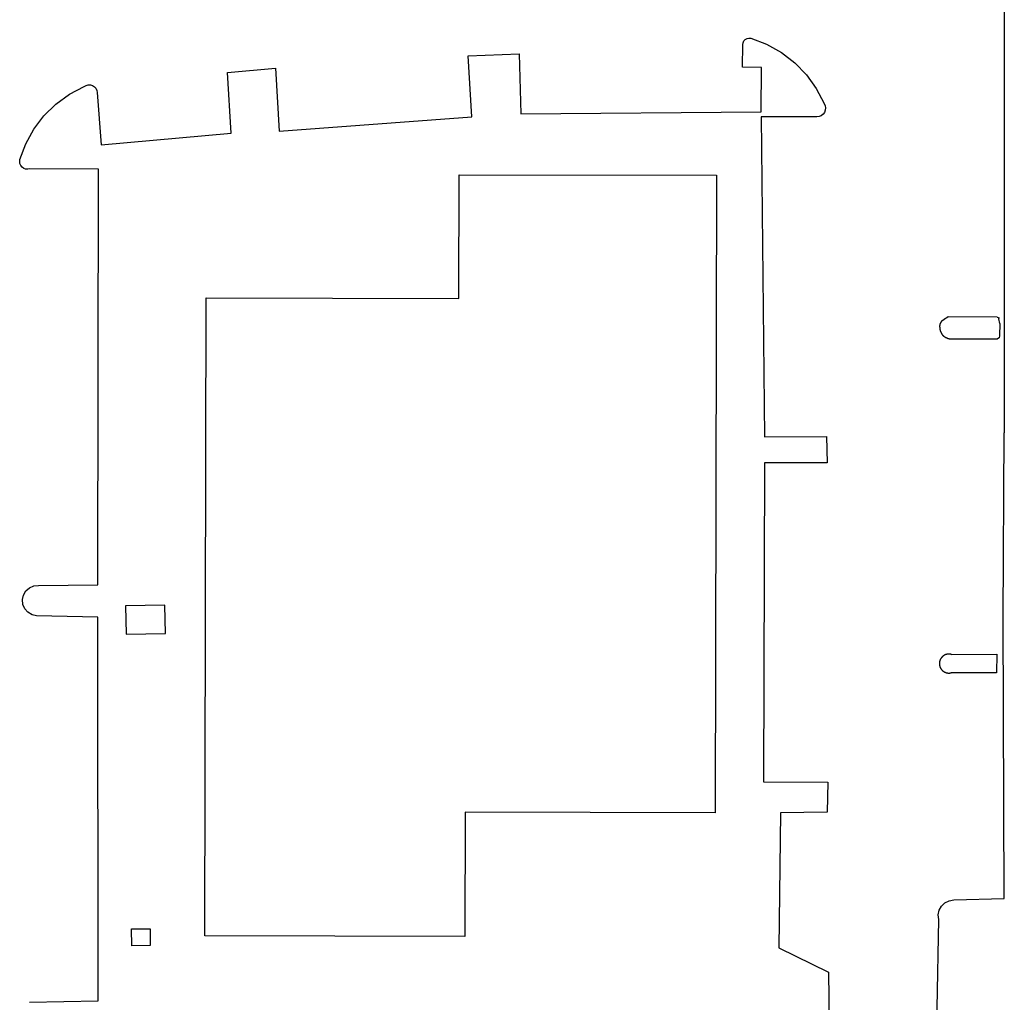
# Model space of a CAD drawing. Units: feet. Extents: x -6.02 to 0.02, y -6.52 to 0.01.
# Drawn here: x -4.34 to -4.2, y -1.93 to -1.78 of the extents above; entities that cross this region are included whole.
import ezdxf

# ---------------------------------------------------------------- set-up
doc = ezdxf.new("R2010")
doc.units = ezdxf.units.FT
doc.header["$LTSCALE"] = 100
doc.header["$MEASUREMENT"] = 0
doc.layers.add('VICINITY-SC', color=251, linetype='Continuous')

msp = doc.modelspace()

# ---------------------------------------------------------------- linework, layer by layer
at = {"layer": 'VICINITY-SC'}
for p, q in [((-4.19993, -1.82657), (-4.20721, -1.8265)), ((-4.19993, -1.82657), (-4.19966, -1.82667)), ((-4.22492, -1.92356), (-4.22485, -1.93143))]:
    msp.add_line(p, q, dxfattribs=at)
at = {"layer": 'VICINITY-SC', "flags": 128}
for points in [[(-4.20599, -1.77974), (-4.19889, -1.77971), (-4.19888, -1.81239), (-4.19892, -1.84367)], [(-4.23764, -1.78618), (-4.23758, -1.7859), (-4.23745, -1.78563), (-4.23725, -1.78542), (-4.237, -1.78527), (-4.23671, -1.78521), (-4.23642, -1.78522)], [(-4.23642, -1.78522), (-4.23409, -1.78611), (-4.2319, -1.78734), (-4.22993, -1.78887), (-4.22819, -1.79066), (-4.22674, -1.7927), (-4.22559, -1.79492)], [(-4.33327, -1.79328), (-4.33269, -1.80103), (-4.31341, -1.79931), (-4.31397, -1.79034), (-4.30684, -1.78967), (-4.3063, -1.79902), (-4.27775, -1.79687), (-4.27833, -1.78785), (-4.27077, -1.78757), (-4.27051, -1.79644), (-4.23489, -1.79614), (-4.23485, -1.78957), (-4.23767, -1.78951), (-4.23764, -1.78618)], [(-4.34471, -1.80321), (-4.34385, -1.80088), (-4.34266, -1.79871), (-4.34116, -1.79673), (-4.33939, -1.795), (-4.33739, -1.79354), (-4.33518, -1.79239)], [(-4.33518, -1.79239), (-4.33491, -1.79223), (-4.33459, -1.79215), (-4.33427, -1.79216), (-4.33396, -1.79225), (-4.33369, -1.79243), (-4.33347, -1.79266), (-4.33333, -1.79296), (-4.33327, -1.79328)], [(-4.22559, -1.79492), (-4.22544, -1.79523), (-4.22538, -1.79556), (-4.2254, -1.79591), (-4.22553, -1.79623), (-4.22573, -1.79651), (-4.226, -1.79673), (-4.22632, -1.79685), (-4.22665, -1.7969)], [(-4.22665, -1.7969), (-4.23491, -1.79689), (-4.23442, -1.84426), (-4.22522, -1.84424), (-4.22514, -1.84815), (-4.23441, -1.84812), (-4.23457, -1.89536), (-4.22505, -1.89542), (-4.22514, -1.89988), (-4.23205, -1.89998), (-4.23227, -1.91998), (-4.22492, -1.92356)], [(-4.34326, -1.80459), (-4.34356, -1.80464), (-4.34387, -1.80461), (-4.34415, -1.80451), (-4.34439, -1.80433), (-4.34459, -1.80409), (-4.34471, -1.80381), (-4.34475, -1.80351), (-4.34471, -1.80321)], [(-4.34196, -1.86629), (-4.33319, -1.86621), (-4.33307, -1.80465), (-4.34326, -1.80459)], [(-4.2083, -1.82733), (-4.20831, -1.82735), (-4.20832, -1.82737), (-4.20833, -1.82738), (-4.20834, -1.8274), (-4.20835, -1.82742), (-4.20836, -1.82744), (-4.20836, -1.82746), (-4.20837, -1.82747), (-4.20838, -1.82749), (-4.20839, -1.82751), (-4.20839, -1.82753), (-4.2084, -1.82755), (-4.20841, -1.82757), (-4.20841, -1.82759), (-4.20842, -1.82761), (-4.20842, -1.82763), (-4.20843, -1.82765), (-4.20843, -1.82766), (-4.20844, -1.82768), (-4.20844, -1.8277), (-4.20844, -1.82772), (-4.20845, -1.82774), (-4.20845, -1.82776), (-4.20845, -1.82778), (-4.20845, -1.8278), (-4.20846, -1.82782), (-4.20846, -1.82784), (-4.20846, -1.82786), (-4.20846, -1.82788), (-4.20846, -1.8279), (-4.20846, -1.82794)], [(-4.20813, -1.82715), (-4.20814, -1.82715), (-4.20815, -1.82716), (-4.20816, -1.82717), (-4.20817, -1.82718), (-4.20818, -1.82718), (-4.20819, -1.82719), (-4.2082, -1.8272), (-4.2082, -1.82721), (-4.20821, -1.82722), (-4.20822, -1.82722), (-4.20823, -1.82723), (-4.20823, -1.82724), (-4.20824, -1.82725), (-4.20825, -1.82726), (-4.20826, -1.82727), (-4.20826, -1.82728), (-4.20827, -1.82729), (-4.20828, -1.8273), (-4.20828, -1.82731), (-4.20829, -1.82732), (-4.2083, -1.82733)], [(-4.20721, -1.8265), (-4.20741, -1.82663), (-4.20761, -1.82676), (-4.2078, -1.8269), (-4.20813, -1.82715)], [(-4.19955, -1.82751), (-4.19957, -1.82934), (-4.19965, -1.8296), (-4.19989, -1.82978)], [(-4.19955, -1.82751), (-4.19967, -1.82681), (-4.19966, -1.82667)], [(-4.20846, -1.82794), (-4.20846, -1.82798), (-4.20846, -1.82802), (-4.20845, -1.82806), (-4.20845, -1.8281), (-4.20845, -1.82814), (-4.20844, -1.82818), (-4.20844, -1.82822), (-4.20843, -1.82826), (-4.20842, -1.8283), (-4.20842, -1.82834), (-4.20841, -1.82838), (-4.2084, -1.82842), (-4.20839, -1.82846), (-4.20838, -1.8285), (-4.20837, -1.82854), (-4.20836, -1.82858), (-4.20835, -1.82861), (-4.20833, -1.82865), (-4.20832, -1.82869), (-4.2083, -1.82873), (-4.20829, -1.82877), (-4.20827, -1.82881)], [(-4.20827, -1.82881), (-4.20826, -1.82884), (-4.20825, -1.82886), (-4.20824, -1.82888), (-4.20823, -1.82891), (-4.20821, -1.82893), (-4.2082, -1.82895), (-4.20819, -1.82897), (-4.20817, -1.829), (-4.20816, -1.82902), (-4.20815, -1.82904), (-4.20813, -1.82906), (-4.20812, -1.82908), (-4.2081, -1.8291), (-4.20809, -1.82913), (-4.20807, -1.82915), (-4.20805, -1.82917), (-4.20804, -1.82919), (-4.20802, -1.82921), (-4.208, -1.82923), (-4.20798, -1.82924), (-4.20797, -1.82926), (-4.20795, -1.82928), (-4.20793, -1.8293), (-4.20791, -1.82932), (-4.20789, -1.82933), (-4.20787, -1.82935), (-4.20785, -1.82937), (-4.20783, -1.82938), (-4.20781, -1.8294), (-4.20779, -1.82942), (-4.20777, -1.82943), (-4.20774, -1.82945)], [(-4.20774, -1.82945), (-4.20772, -1.82947), (-4.20769, -1.82949), (-4.20766, -1.8295), (-4.20763, -1.82952), (-4.20761, -1.82953), (-4.20758, -1.82955), (-4.20755, -1.82956), (-4.20752, -1.82958), (-4.20749, -1.82959), (-4.20746, -1.82961), (-4.20744, -1.82962), (-4.20741, -1.82963), (-4.20738, -1.82964), (-4.20735, -1.82965), (-4.20732, -1.82967), (-4.20729, -1.82968), (-4.20726, -1.82968), (-4.20723, -1.82969), (-4.2072, -1.8297), (-4.20717, -1.82971), (-4.20713, -1.82972), (-4.2071, -1.82973), (-4.20707, -1.82973), (-4.20704, -1.82974), (-4.20701, -1.82974), (-4.20698, -1.82975), (-4.20695, -1.82975), (-4.20692, -1.82976), (-4.20688, -1.82976)], [(-4.20688, -1.82976), (-4.20061, -1.82978), (-4.19989, -1.82978)], [(-4.20635, -1.91285), (-4.19892, -1.91265), (-4.19905, -1.87115), (-4.19892, -1.84367)], [(-4.34224, -1.87078), (-4.34292, -1.87063), (-4.34352, -1.87026), (-4.34398, -1.86974), (-4.34426, -1.8691), (-4.34432, -1.86839), (-4.34417, -1.86771), (-4.34382, -1.86711), (-4.3433, -1.86664), (-4.34266, -1.86636), (-4.34196, -1.86629)], [(-4.329, -1.87353), (-4.32317, -1.87343), (-4.32326, -1.86921), (-4.32907, -1.86932), (-4.329, -1.87353)], [(-4.34329, -1.92803), (-4.33314, -1.92781), (-4.33317, -1.87097), (-4.34224, -1.87078)], [(-4.20669, -1.87652), (-4.20671, -1.87652), (-4.20673, -1.87651), (-4.20676, -1.8765), (-4.20678, -1.8765), (-4.2068, -1.87649), (-4.20683, -1.87649), (-4.20685, -1.87648), (-4.20688, -1.87648), (-4.2069, -1.87647), (-4.20693, -1.87647), (-4.20695, -1.87647), (-4.20697, -1.87647), (-4.207, -1.87646), (-4.20702, -1.87646), (-4.20705, -1.87646), (-4.20707, -1.87646), (-4.2071, -1.87646), (-4.20712, -1.87646), (-4.20715, -1.87646), (-4.20717, -1.87646), (-4.20719, -1.87646), (-4.20722, -1.87647), (-4.20724, -1.87647), (-4.20727, -1.87647), (-4.20729, -1.87647), (-4.20732, -1.87648), (-4.20734, -1.87648), (-4.20736, -1.87649), (-4.20739, -1.87649), (-4.20741, -1.8765), (-4.20744, -1.8765), (-4.20746, -1.87651), (-4.20748, -1.87651), (-4.20751, -1.87652), (-4.20753, -1.87653), (-4.20755, -1.87654), (-4.20758, -1.87654), (-4.2076, -1.87655), (-4.20762, -1.87656), (-4.20764, -1.87657), (-4.20767, -1.87658), (-4.20769, -1.87659), (-4.20771, -1.8766), (-4.20773, -1.87661), (-4.20776, -1.87662), (-4.20778, -1.87664), (-4.2078, -1.87665), (-4.20782, -1.87666), (-4.20784, -1.87667), (-4.20786, -1.87669), (-4.20788, -1.8767), (-4.2079, -1.87671), (-4.20792, -1.87673), (-4.20794, -1.87674), (-4.20796, -1.87676), (-4.20798, -1.87677), (-4.208, -1.87679), (-4.20802, -1.8768), (-4.20804, -1.87682), (-4.20805, -1.87684), (-4.20807, -1.87685), (-4.20809, -1.87687), (-4.20811, -1.87689), (-4.20812, -1.8769), (-4.20814, -1.87692), (-4.20816, -1.87694), (-4.20817, -1.87696), (-4.20819, -1.87698), (-4.2082, -1.877), (-4.20822, -1.87702), (-4.20823, -1.87704), (-4.20825, -1.87706), (-4.20826, -1.87708), (-4.20827, -1.8771), (-4.20829, -1.87712), (-4.2083, -1.87714), (-4.20831, -1.87716), (-4.20832, -1.87718), (-4.20834, -1.8772), (-4.20835, -1.87722), (-4.20836, -1.87725), (-4.20837, -1.87727), (-4.20838, -1.87729), (-4.20839, -1.87731), (-4.2084, -1.87734), (-4.20841, -1.87736), (-4.20842, -1.87738), (-4.20842, -1.8774), (-4.20843, -1.87743), (-4.20844, -1.87745), (-4.20845, -1.87747), (-4.20845, -1.8775), (-4.20846, -1.87752), (-4.20847, -1.87755), (-4.20847, -1.87757), (-4.20848, -1.87759), (-4.20848, -1.87762), (-4.20848, -1.87764), (-4.20849, -1.87767), (-4.20849, -1.87769), (-4.20849, -1.87771), (-4.2085, -1.87774), (-4.2085, -1.87776), (-4.2085, -1.87779), (-4.2085, -1.87781), (-4.2085, -1.87784), (-4.2085, -1.87786), (-4.2085, -1.87789), (-4.2085, -1.87791), (-4.2085, -1.87793), (-4.2085, -1.87796), (-4.2085, -1.87798), (-4.20849, -1.87801), (-4.20849, -1.87803), (-4.20849, -1.87806), (-4.20848, -1.87808), (-4.20848, -1.8781), (-4.20848, -1.87813), (-4.20847, -1.87815), (-4.20847, -1.87818), (-4.20846, -1.8782), (-4.20845, -1.87822), (-4.20845, -1.87825), (-4.20844, -1.87827), (-4.20843, -1.87829), (-4.20843, -1.87832), (-4.20842, -1.87834), (-4.20841, -1.87836), (-4.2084, -1.87839), (-4.20839, -1.87841), (-4.20838, -1.87843), (-4.20837, -1.87845), (-4.20836, -1.87848), (-4.20835, -1.8785), (-4.20834, -1.87852), (-4.20833, -1.87854), (-4.20831, -1.87856), (-4.2083, -1.87858), (-4.20829, -1.87861), (-4.20828, -1.87863), (-4.20826, -1.87865), (-4.20825, -1.87867), (-4.20824, -1.87869), (-4.20822, -1.87871), (-4.20821, -1.87873), (-4.20819, -1.87874), (-4.20817, -1.87876), (-4.20816, -1.87878), (-4.20814, -1.8788), (-4.20813, -1.87882), (-4.20811, -1.87884), (-4.20809, -1.87885), (-4.20807, -1.87887), (-4.20806, -1.87889), (-4.20804, -1.8789), (-4.20802, -1.87892), (-4.208, -1.87894), (-4.20798, -1.87895), (-4.20796, -1.87897), (-4.20794, -1.87898), (-4.20793, -1.879), (-4.20791, -1.87901), (-4.20789, -1.87903), (-4.20786, -1.87904), (-4.20784, -1.87905), (-4.20782, -1.87906), (-4.2078, -1.87908), (-4.20778, -1.87909), (-4.20776, -1.8791), (-4.20774, -1.87911), (-4.20772, -1.87912), (-4.20769, -1.87913), (-4.20767, -1.87914), (-4.20765, -1.87915), (-4.20763, -1.87916), (-4.2076, -1.87917), (-4.20758, -1.87918), (-4.20756, -1.87919), (-4.20753, -1.8792), (-4.20751, -1.8792), (-4.20749, -1.87921), (-4.20746, -1.87922), (-4.20744, -1.87922), (-4.20742, -1.87923), (-4.20739, -1.87924), (-4.20737, -1.87924), (-4.20734, -1.87924), (-4.20732, -1.87925), (-4.2073, -1.87925), (-4.20727, -1.87926), (-4.20725, -1.87926), (-4.20722, -1.87926), (-4.2072, -1.87926), (-4.20717, -1.87926), (-4.20715, -1.87927), (-4.20713, -1.87927), (-4.2071, -1.87927), (-4.20708, -1.87927), (-4.20705, -1.87927), (-4.20703, -1.87926), (-4.207, -1.87926), (-4.20698, -1.87926), (-4.20695, -1.87926), (-4.20693, -1.87926), (-4.20691, -1.87925), (-4.20688, -1.87925), (-4.20686, -1.87925), (-4.20683, -1.87924), (-4.20681, -1.87924), (-4.20679, -1.87923), (-4.20675, -1.87922)], [(-4.20669, -1.87653), (-4.19999, -1.87646), (-4.20002, -1.87925), (-4.20675, -1.87923)], [(-4.2086, -1.91578), (-4.20866, -1.91508), (-4.20851, -1.91439), (-4.20817, -1.91379), (-4.20767, -1.9133), (-4.20704, -1.91298), (-4.20635, -1.91285)], [(-4.20848, -1.98024), (-4.20861, -1.95002), (-4.20885, -1.92888), (-4.2086, -1.91578)], [(-4.32815, -1.91966), (-4.32818, -1.91716), (-4.32544, -1.91713), (-4.3254, -1.91963), (-4.32815, -1.91966)]]:
    msp.add_lwpolyline(points, dxfattribs=at)
msp.add_lwpolyline([(-4.24171, -1.89996), (-4.27875, -1.89989), (-4.2788, -1.91828), (-4.31732, -1.91817), (-4.31712, -1.8237), (-4.27969, -1.82381), (-4.27963, -1.80546), (-4.2415, -1.80552), (-4.24171, -1.89996)], close=True, dxfattribs=at)

doc.saveas('drawing.dxf')
